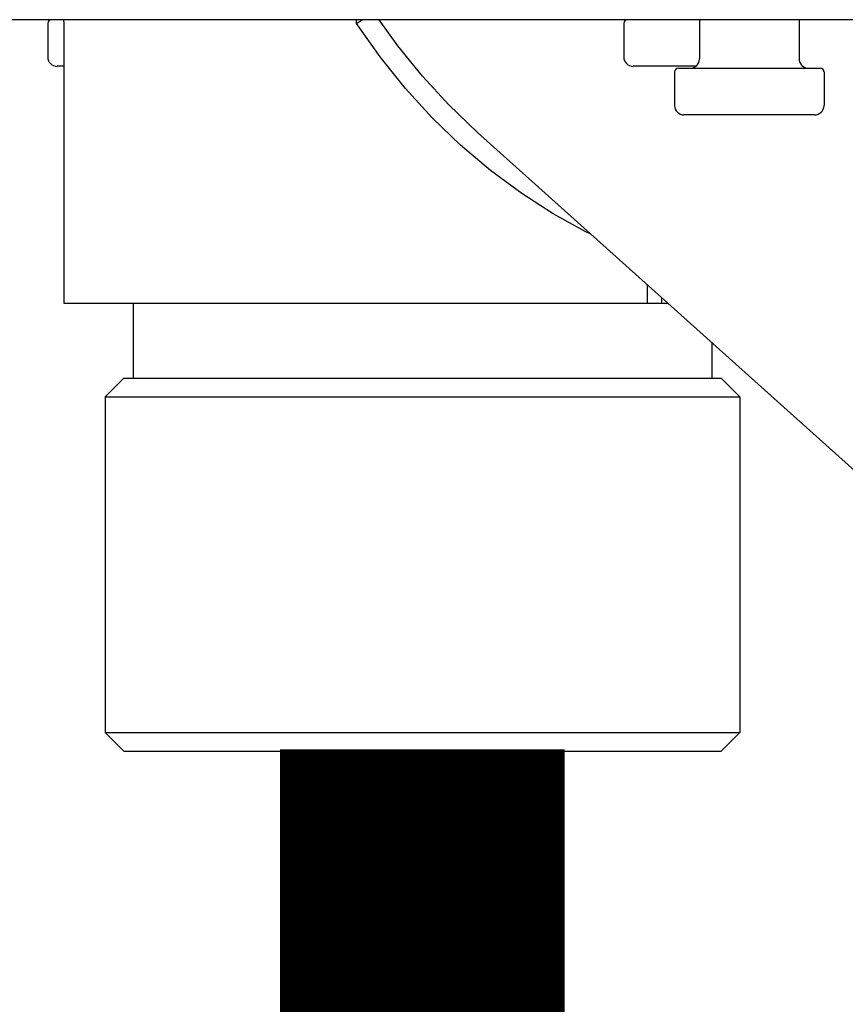
# Model space of a CAD drawing. Units: inches. Extents: x -143 to 115, y -46 to 132.
# Drawn here: x -7 to -5, y 19 to 21 of the extents above; entities that cross this region are included whole.
import ezdxf

# ---------------------------------------------------------------- set-up
doc = ezdxf.new("R2010")
doc.units = ezdxf.units.IN
doc.header["$MEASUREMENT"] = 0

# ---------------------------------------------------------------- blocks, each defined once
blk = doc.blocks.new('NHB-H (55-80-110-150)')
at = {"linetype": 'Continuous'}
blk.add_line((1.3231, 1.5413), (-14.8033, 1.5413), dxfattribs=at)
at = {"color": 9, "linetype": 'Continuous'}
for p, q in [((-5.409, 1.5413), (-5.409, 1.4587)), ((-5.199, 1.5413), (-5.199, 1.4587)), ((-6.7812, 1.5334), (-6.7812, 1.4626)), ((-6.7468, 0.9436), (-6.7468, 1.5334)), ((-5.5682, 1.5334), (-5.5682, 1.4626)), ((-6.7468, 1.443), (-6.7615, 1.443)), ((-5.4171, 1.443), (-5.5486, 1.443)), ((-5.4534, 1.439), (-5.1546, 1.439)), ((-5.4613, 1.4312), (-5.4613, 1.3604)), ((-5.1467, 1.4312), (-5.1467, 1.3604)), ((-5.1664, 1.3407), (-5.4416, 1.3407)), ((-5.0172, 0.5322), (-5.8761, 1.3036)), ((-5.5183, 0.9436), (-5.5183, 0.9823)), ((-5.4882, 0.9436), (-5.4882, 0.9552)), ((-5.4753, 0.9436), (-6.7468, 0.9436)), ((-6.6015, 0.9436), (-6.6015, 0.7864)), ((-5.3827, 0.8604), (-5.3827, 0.7864)), ((-6.6212, 0.7864), (-6.6605, 0.747)), ((-6.6212, 0.7864), (-5.363, 0.7864)), ((-5.363, 0.7864), (-5.3237, 0.747)), ((-6.6605, 0.747), (-5.3237, 0.747)), ((-6.6605, 0.747), (-6.6605, 0.0393)), ((-5.3237, 0.747), (-5.3237, 0.0393)), ((-6.6605, 0.0393), (-5.3237, 0.0393)), ((-6.6212, 0), (-6.6605, 0.0393)), ((-5.363, 0), (-5.3237, 0.0393)), ((-6.6212, 0), (-5.363, 0))]:
    blk.add_line(p, q, dxfattribs=at)
for points in [[(-6.1309, 1.5334), (-6.1308, 1.5395), (-6.1307, 1.5413)], [(-6.1309, 1.5334), (-6.1249, 1.5373), (-6.1189, 1.5411), (-6.1187, 1.5413)], [(-5.8761, 1.3036), (-5.9368, 1.3619), (-5.992, 1.4221), (-6.0441, 1.4865), (-6.083, 1.5413)], [(-5.6374, 1.0893), (-5.6498, 1.0951), (-5.7167, 1.132), (-5.7833, 1.1748), (-5.8487, 1.2233), (-5.912, 1.2769), (-5.9718, 1.3345), (-6.0282, 1.3964), (-6.0813, 1.4627), (-6.1309, 1.5334)]]:
    blk.add_lwpolyline(points, dxfattribs=at)
for centre, radius, start, end in [((-6.7733, 1.5334), 0.00786, 90, 180), ((-6.7861, 1.5334), 0.0393, 0, 11.5697), ((-5.5604, 1.5334), 0.00786, 90, 180), ((-6.7615, 1.4626), 0.0197, 180, 270), ((-5.5486, 1.4626), 0.0197, 180, 270), ((-5.4287, 1.4587), 0.0197, 270, 0), ((-5.1794, 1.4587), 0.0197, 180, 270), ((-5.4534, 1.4312), 0.00786, 90, 180), ((-5.1546, 1.4312), 0.00786, 0, 90), ((-5.4416, 1.3604), 0.0197, 180, 270), ((-5.1664, 1.3604), 0.0197, 270, 0)]:
    blk.add_arc(centre, radius, start, end, dxfattribs=at)

msp = doc.modelspace()

# ---------------------------------------------------------------- linework, layer by layer
at = {"const_width": 0.6}
msp.add_lwpolyline([(-5.9028, 17.1108), (-5.9028, 19.8969)], dxfattribs=at)

# ---------------------------------------------------------------- block references
msp.add_blockref('NHB-H (55-80-110-150)', (0.0897, 19.8929))

doc.saveas('drawing.dxf')
